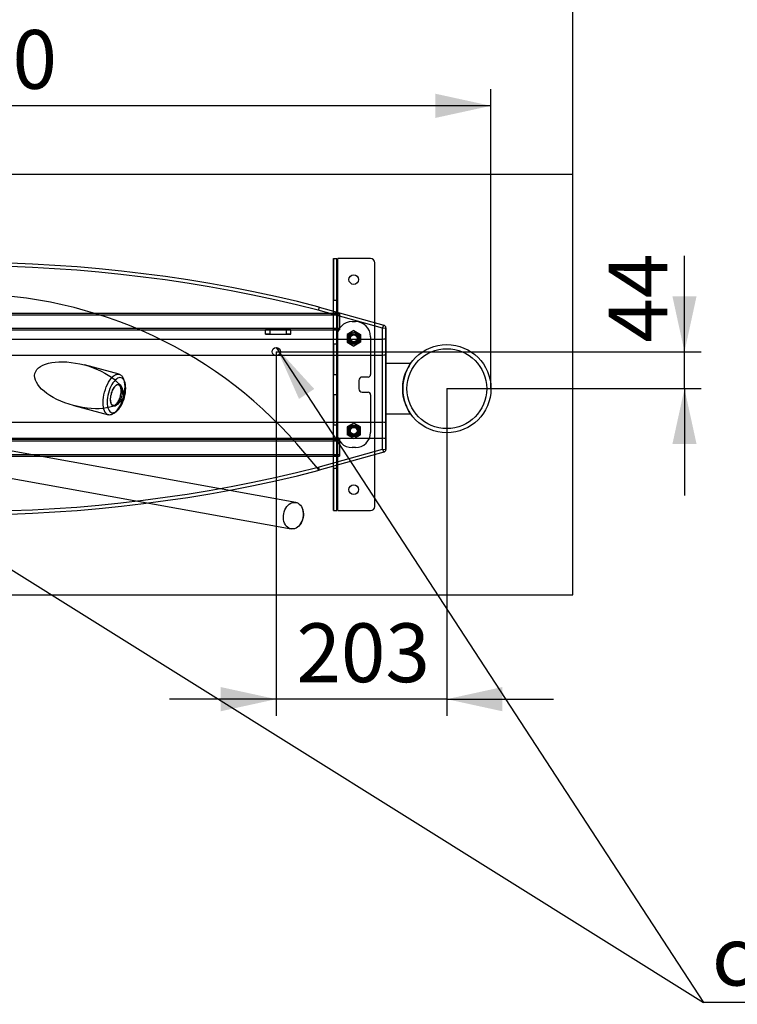
# Paper-space layout 'Sheet3' of a CAD drawing. Units: millimetres. Extents: x 11 to 415, y 5 to 292.
# Drawn here: x 93 to 136, y 42 to 101 of the extents above; entities that cross this region are included whole.
import ezdxf

# ---------------------------------------------------------------- set-up
doc = ezdxf.new("R2010")
doc.units = ezdxf.units.MM
doc.layers.add('FORMAT', color=7, linetype='Continuous')
doc.styles.add('SLDTEXTSTYLE0', font='TXT', dxfattribs={"width": 0.75})
doc.dimstyles.new('SLDDIMSTYLE0', dxfattribs={"dimtxt": 3.5, "dimasz": 3.302, "dimexe": 0, "dimexo": 0.0625, "dimgap": 0.875, "dimtad": 1, "dimlfac": 20, "dimrnd": 1e-09, "dimzin": 12, "dimdsep": 46, "dimtxsty": 'SLDTEXTSTYLE0', "dimsah": 1, "dimcen": 0.09, "dimadec": 0, "dimazin": 3, "dimtfac": 1, "dimtmove": 0, "dimatfit": 0, "dimfxl": 0, "dimfrac": 2, "dimtolj": 1, "dimtzin": 12, "dimarcsym": 0})
doc.dimstyles.new('SLDDIMSTYLE2', dxfattribs={"dimtxt": 3.5, "dimasz": 3.302, "dimexe": 0, "dimexo": 0.0625, "dimgap": 0.875, "dimtad": 1, "dimlfac": 20, "dimrnd": 1e-09, "dimzin": 12, "dimdsep": 46, "dimtxsty": 'SLDTEXTSTYLE0', "dimsah": 1, "dimcen": 0.09, "dimadec": 0, "dimazin": 3, "dimtfac": 1, "dimtofl": 0, "dimtmove": 0, "dimatfit": 3, "dimfxl": 0, "dimfrac": 2, "dimtolj": 1, "dimtzin": 12, "dimarcsym": 0})
doc.dimstyles.new('SLDDIMSTYLE3', dxfattribs={"dimtxt": 0.18, "dimasz": 3.302, "dimexe": 0, "dimexo": 0.0625, "dimgap": 0, "dimtad": 0, "dimtih": 1, "dimtoh": 1, "dimdec": 0, "dimrnd": 1e-09, "dimzin": 0, "dimdsep": 46, "dimtxsty": 'Standard', "dimsah": 1, "dimcen": 0.09, "dimadec": 0, "dimazin": 0, "dimtfac": 3.302, "dimtdec": 0, "dimtofl": 0, "dimtmove": 0, "dimatfit": 3, "dimfxl": 0, "dimfrac": 2, "dimtolj": 1, "dimtzin": 0, "dimarcsym": 0})

# ---------------------------------------------------------------- blocks, each defined once
blk = doc.blocks.new('_D_15')
at = {"layer": 'FORMAT', "color": 7}
for p, q in [((58.933, 78.773), (58.933, 96.602)), ((121.433, 78.773), (121.433, 96.602)), ((121.433, 95.602), (58.933, 95.602))]:
    blk.add_line(p, q, dxfattribs=at)
for points in [[(58.933, 95.602), (62.235, 94.882), (62.235, 96.322)], [(121.433, 95.602), (118.131, 96.322), (118.131, 94.882)]]:
    blk.add_solid(points, dxfattribs=at)
at = {"layer": 'FORMAT', "color": 7, "insert": (85.01, 100.114), "char_height": 3.5, "attachment_point": 1, "style": 'SLDTEXTSTYLE0'}
blk.add_mtext('1250', dxfattribs=at)
blk = doc.blocks.new('_D_17')
at = {"layer": 'FORMAT', "color": 7}
for p, q in [((54.058, 91.514), (54.058, 105.149)), ((126.308, 91.514), (126.308, 105.149)), ((126.308, 104.149), (54.058, 104.149))]:
    blk.add_line(p, q, dxfattribs=at)
for points in [[(54.058, 104.149), (57.36, 103.429), (57.36, 104.869)], [(126.308, 104.149), (123.006, 104.869), (123.006, 103.429)]]:
    blk.add_solid(points, dxfattribs=at)
at = {"layer": 'FORMAT', "color": 7, "insert": (85.01, 108.66), "char_height": 3.5, "attachment_point": 1, "style": 'SLDTEXTSTYLE0'}
blk.add_mtext('1445', dxfattribs=at)
blk = doc.blocks.new('_D_18')
at = {"layer": 'FORMAT', "color": 7}
for p, q in [((108.658, 80.973), (108.658, 59.297)), ((118.808, 78.773), (118.808, 59.297)), ((108.658, 60.297), (102.308, 60.297)), ((118.808, 60.297), (108.658, 60.297)), ((118.808, 60.297), (125.158, 60.297))]:
    blk.add_line(p, q, dxfattribs=at)
for points in [[(108.658, 60.297), (105.356, 61.017), (105.356, 59.577)], [(118.808, 60.297), (122.11, 59.577), (122.11, 61.017)]]:
    blk.add_solid(points, dxfattribs=at)
at = {"layer": 'FORMAT', "color": 7, "insert": (109.854, 64.808), "char_height": 3.5, "attachment_point": 1, "style": 'SLDTEXTSTYLE0'}
blk.add_mtext('203', dxfattribs=at)
blk = doc.blocks.new('_D_19')
at = {"layer": 'FORMAT', "color": 7}
for p, q in [((132.951, 80.973), (132.951, 86.678)), ((108.658, 80.973), (133.951, 80.973)), ((132.951, 78.773), (132.951, 80.973)), ((118.808, 78.773), (133.951, 78.773)), ((132.951, 78.773), (132.951, 72.423))]:
    blk.add_line(p, q, dxfattribs=at)
for points in [[(132.951, 80.973), (133.671, 84.275), (132.231, 84.275)], [(132.951, 78.773), (132.231, 75.471), (133.671, 75.471)]]:
    blk.add_solid(points, dxfattribs=at)
at = {"layer": 'FORMAT', "color": 7, "insert": (128.44, 81.506), "char_height": 3.5, "attachment_point": 1, "rotation": 90, "style": 'SLDTEXTSTYLE0'}
blk.add_mtext('44', dxfattribs=at)
blk = doc.blocks.new('SW_NOTE_25')
at = {"layer": 'FORMAT', "color": 0}
blk.add_line((41.905, 0), (0, 0), dxfattribs=at)
blk.add_line((41.905, 0), (0, 0), dxfattribs=at)
at = {"layer": 'FORMAT', "color": 0, "insert": (0.494, 4.507), "char_height": 3.5, "attachment_point": 1, "style": 'SLDTEXTSTYLE0'}
blk.add_mtext('cable entry points', dxfattribs=at)

psp = doc.layouts.new('Sheet3')

# ---------------------------------------------------------------- linework, layer by layer
at = {"color": 7, "linetype": 'Continuous', "lineweight": 25}
for p, q in [((126.30767, 91.51385), (54.05767, 91.51385)), ((126.30767, 66.51385), (126.30767, 91.51385)), ((112.07017, 86.51385), (112.07017, 84.01385)), ((112.07017, 71.51385), (112.07017, 86.51385)), ((112.07017, 86.51385), (112.27017, 86.51385)), ((112.27017, 86.51385), (112.27017, 71.51385)), ((112.27017, 84.01385), (112.27017, 86.51385)), ((112.32017, 71.51385), (112.32017, 86.51385)), ((114.27017, 86.51385), (112.32017, 86.51385)), ((114.52017, 71.76385), (114.52017, 86.26385)), ((112.07017, 74.01385), (112.07017, 84.01385)), ((112.27017, 84.01385), (112.07017, 84.01385)), ((112.27017, 74.01385), (112.27017, 84.01385)), ((67.94517, 83.26385), (112.42017, 83.26385)), ((114.98267, 82.371), (111.15773, 83.43785)), ((111.20933, 83.63109), (115.05835, 82.55753)), ((112.07017, 83.27135), (112.07017, 83.22135)), ((112.07017, 83.22135), (112.07017, 83.27135)), ((112.27017, 83.27135), (112.07017, 83.27135)), ((112.07017, 82.30635), (112.07017, 83.22135)), ((112.27017, 83.22135), (112.07017, 83.22135)), ((112.27017, 83.27135), (112.27017, 83.22135)), ((112.27017, 83.22135), (112.27017, 83.27135)), ((112.27017, 83.22135), (112.27017, 82.30635)), ((112.42017, 83.26385), (112.42017, 83.16385)), ((112.42017, 83.16385), (112.42017, 83.26385)), ((67.94517, 83.16385), (112.42017, 83.16385)), ((112.42017, 83.16385), (112.42017, 82.36385)), ((113.17017, 82.76385), (113.37017, 82.76385)), ((67.94517, 82.36385), (112.42017, 82.36385)), ((67.94517, 82.26385), (112.42017, 82.26385)), ((108.02017, 82.26385), (108.27017, 82.26385)), ((108.02017, 82.01385), (108.02017, 82.26385)), ((109.52017, 82.26385), (108.02017, 82.26385)), ((108.27017, 82.26385), (108.27017, 82.01385)), ((109.27017, 82.26385), (108.27017, 82.26385)), ((109.27017, 82.01385), (109.27017, 82.26385)), ((109.27017, 82.26385), (109.52017, 82.26385)), ((109.52017, 82.01385), (109.52017, 82.26385)), ((112.07017, 82.25635), (112.07017, 82.30635)), ((112.07017, 82.30635), (112.07017, 82.25635)), ((112.27017, 82.30635), (112.07017, 82.30635)), ((112.27017, 82.25635), (112.07017, 82.25635)), ((112.27017, 82.25635), (112.27017, 82.30635)), ((112.27017, 82.30635), (112.27017, 82.25635)), ((112.42017, 82.26385), (112.42017, 82.36385)), ((112.42017, 82.36385), (112.42017, 82.26385)), ((113.27017, 82.22573), (112.87017, 81.99479)), ((113.27017, 82.22573), (113.67017, 81.99479)), ((114.98267, 82.371), (115.05835, 82.55753)), ((114.98267, 82.371), (115.18267, 82.39378)), ((114.98267, 81.72548), (114.98267, 82.371)), ((115.18267, 75.15192), (115.18267, 82.39378)), ((115.18267, 82.39378), (115.18267, 81.77907)), ((65.38267, 81.72548), (114.98267, 81.72548)), ((108.02017, 82.01385), (109.52017, 82.01385)), ((108.27017, 82.01385), (108.02017, 82.01385)), ((108.27017, 82.01385), (109.27017, 82.01385)), ((109.52017, 82.01385), (109.27017, 82.01385)), ((112.27017, 76.16385), (112.27017, 81.86385)), ((112.87017, 81.99479), (112.87017, 81.53291)), ((112.87017, 81.53291), (113.27017, 81.30197)), ((113.67017, 81.53291), (113.27017, 81.30197)), ((113.67017, 81.99479), (113.67017, 81.53291)), ((114.27017, 81.86385), (114.27017, 79.61385)), ((114.98267, 80.77285), (114.98267, 81.72548)), ((115.18267, 81.77907), (115.18267, 80.82644)), ((112.27017, 81.41385), (112.07017, 81.41385)), ((112.07017, 81.41385), (112.07017, 79.61385)), ((112.27017, 79.61385), (112.27017, 81.41385)), ((65.38267, 80.77285), (114.98267, 80.77285)), ((114.98267, 76.77285), (114.98267, 80.77285)), ((115.18267, 80.82644), (115.18267, 76.71926)), ((116.65216, 80.27285), (115.18267, 80.27285)), ((115.18267, 80.27285), (115.18267, 77.27285)), ((115.18267, 80.27285), (115.18267, 77.27285)), ((115.18267, 80.27285), (115.18267, 77.27285)), ((99.31733, 79.62937), (97.24378, 80.18324)), ((99.63035, 79.20282), (99.55922, 79.37667)), ((112.07017, 79.61385), (112.27017, 79.61385)), ((113.57017, 79.26385), (113.57017, 78.76385)), ((114.12017, 79.46385), (113.77017, 79.46385)), ((99.1394, 78.98055), (99.09701, 78.94761)), ((113.77017, 78.56385), (114.12017, 78.56385)), ((112.27017, 78.41385), (112.07017, 78.41385)), ((112.07017, 78.41385), (112.07017, 76.61385)), ((112.27017, 76.61385), (112.27017, 78.41385)), ((114.27017, 78.41385), (114.27017, 76.16385)), ((96.60567, 77.76603), (98.67366, 77.21365)), ((98.82114, 77.91486), (98.84147, 77.86517)), ((99.00852, 77.31167), (99.15689, 77.42691)), ((65.38267, 76.77285), (114.98267, 76.77285)), ((114.98267, 75.82022), (114.98267, 76.77285)), ((115.18267, 77.27285), (116.65346, 77.27285)), ((112.07017, 76.61385), (112.27017, 76.61385)), ((113.27017, 76.72573), (112.87017, 76.49479)), ((112.87017, 76.49479), (112.87017, 76.03291)), ((113.67017, 76.49479), (113.27017, 76.72573)), ((113.67017, 76.03291), (113.67017, 76.49479)), ((115.18267, 76.71926), (115.18267, 75.76663)), ((65.38267, 75.82022), (114.98267, 75.82022)), ((67.94517, 75.76385), (112.42017, 75.76385)), ((67.94517, 75.66385), (112.42017, 75.66385)), ((112.07017, 75.77135), (112.07017, 75.72135)), ((112.07017, 75.72135), (112.07017, 75.77135)), ((112.27017, 75.77135), (112.07017, 75.77135)), ((112.07017, 75.72135), (112.07017, 74.80635)), ((112.27017, 75.72135), (112.07017, 75.72135)), ((112.27017, 75.72135), (112.27017, 75.77135)), ((112.27017, 75.77135), (112.27017, 75.72135)), ((112.27017, 74.80635), (112.27017, 75.72135)), ((112.42017, 75.76385), (112.42017, 75.66385)), ((112.42017, 75.66385), (112.42017, 75.76385)), ((112.42017, 75.66385), (112.42017, 74.86385)), ((113.27017, 75.80197), (112.87017, 76.03291)), ((113.27017, 75.80197), (113.67017, 76.03291)), ((114.98267, 75.1747), (114.98267, 75.82022)), ((115.18267, 75.76663), (115.18267, 75.15192)), ((109.81994, 72.0028), (91.34386, 75.33822)), ((111.15773, 74.10785), (114.98267, 75.1747)), ((113.37017, 75.26385), (113.17017, 75.26385)), ((114.98267, 75.1747), (115.05835, 74.98817)), ((114.98267, 75.1747), (115.18267, 75.15192)), ((67.94517, 74.86385), (112.42017, 74.86385)), ((67.94517, 74.76385), (112.42017, 74.76385)), ((111.20933, 73.91461), (110.36357, 74.93457)), ((115.05835, 74.98817), (111.20933, 73.91461)), ((112.07017, 74.75635), (112.07017, 74.80635)), ((112.07017, 74.80635), (112.07017, 74.75635)), ((112.27017, 74.80635), (112.07017, 74.80635)), ((112.27017, 74.75635), (112.07017, 74.75635)), ((112.27017, 74.75635), (112.27017, 74.80635)), ((112.27017, 74.80635), (112.27017, 74.75635)), ((112.42017, 74.76385), (112.42017, 74.86385)), ((112.42017, 74.86385), (112.42017, 74.76385)), ((112.07017, 74.01385), (112.07017, 71.51385)), ((112.27017, 74.01385), (112.07017, 74.01385)), ((112.27017, 71.51385), (112.27017, 74.01385)), ((91.05962, 73.76368), (109.53569, 70.42825)), ((112.07017, 71.51385), (112.27017, 71.51385)), ((112.32017, 71.51385), (114.27017, 71.51385)), ((54.05767, 66.51385), (126.30767, 66.51385))]:
    psp.add_line(p, q, dxfattribs=at)
at = {"color": 7, "linetype": 'Continuous', "lineweight": 25, "flags": 128}
for points in [[(111.20933, 83.63109), (111.20643, 83.6202), (111.19803, 83.58875), (111.18508, 83.54029), (111.16906, 83.48028), (111.15882, 83.44196), (111.15773, 83.43785)], [(116.65346, 77.27285), (116.64184, 77.28968), (116.60734, 77.34137), (116.55698, 77.42192), (116.49415, 77.5326), (116.42012, 77.68188), (116.34521, 77.8635), (116.27432, 78.0853), (116.21847, 78.3408), (116.18969, 78.58101), (116.18346, 78.8371), (116.19792, 79.05534), (116.23051, 79.27172), (116.2773, 79.47131), (116.33646, 79.65813), (116.40852, 79.83807), (116.48418, 79.99432), (116.55876, 80.12673), (116.61869, 80.22163), (116.64557, 80.26144), (116.65325, 80.27254), (116.64026, 80.25371), (116.60771, 80.2049), (116.5604, 80.12946), (116.50165, 80.02698), (116.42827, 79.88148), (116.35328, 79.70374), (116.28106, 79.48477), (116.22309, 79.23169), (116.19175, 78.99093), (116.18298, 78.73313), (116.1955, 78.51366), (116.22647, 78.29535), (116.27172, 78.09494), (116.32966, 77.90678), (116.40071, 77.7254), (116.47601, 77.56705), (116.55156, 77.43099), (116.61364, 77.33173), (116.64287, 77.28818), (116.65346, 77.27285)], [(116.65346, 77.27285), (116.64184, 77.28968), (116.60734, 77.34137), (116.55698, 77.42192), (116.49415, 77.5326), (116.42012, 77.68188), (116.34521, 77.8635), (116.27432, 78.0853), (116.21847, 78.3408), (116.18969, 78.58101), (116.18346, 78.8371), (116.19792, 79.05534), (116.23051, 79.27172), (116.2773, 79.47131), (116.33646, 79.65813), (116.40852, 79.83807), (116.48418, 79.99432), (116.55876, 80.12673), (116.61869, 80.22163), (116.64557, 80.26144), (116.65325, 80.27254), (116.64026, 80.25371), (116.60771, 80.2049), (116.5604, 80.12946), (116.50165, 80.02698), (116.42827, 79.88148), (116.35328, 79.70374), (116.28106, 79.48477), (116.22309, 79.23169), (116.19175, 78.99093), (116.18298, 78.73313), (116.1955, 78.51366), (116.22647, 78.29535), (116.27172, 78.09494), (116.32966, 77.90678), (116.40071, 77.7254), (116.47601, 77.56705), (116.55156, 77.43099), (116.61364, 77.33173), (116.64287, 77.28818), (116.65346, 77.27285)], [(116.65346, 77.27285), (116.64184, 77.28968), (116.60734, 77.34137), (116.55698, 77.42192), (116.49415, 77.5326), (116.42012, 77.68188), (116.34521, 77.8635), (116.27432, 78.0853), (116.21847, 78.3408), (116.18969, 78.58101), (116.18346, 78.8371), (116.19792, 79.05534), (116.23051, 79.27172), (116.2773, 79.47131), (116.33646, 79.65813), (116.40852, 79.83807), (116.48418, 79.99432), (116.55876, 80.12673), (116.61869, 80.22163), (116.64557, 80.26144), (116.65325, 80.27254), (116.64026, 80.25371), (116.60771, 80.2049), (116.5604, 80.12946), (116.50165, 80.02698), (116.42827, 79.88148), (116.35328, 79.70374), (116.28106, 79.48477), (116.22309, 79.23169), (116.19175, 78.99093), (116.18298, 78.73313), (116.1955, 78.51366), (116.22647, 78.29535), (116.27172, 78.09494), (116.32966, 77.90678), (116.40071, 77.7254), (116.47601, 77.56705), (116.55156, 77.43099), (116.61364, 77.33173), (116.64287, 77.28818), (116.65346, 77.27285)], [(98.4401, 78.57206), (98.48681, 78.72788), (98.54253, 78.8794), (98.60585, 79.02263), (98.67573, 79.1554), (98.7514, 79.27615), (98.83101, 79.38187), (98.89284, 79.45069), (98.95576, 79.50962), (99.01858, 79.55765), (99.08131, 79.59488), (99.11637, 79.61093), (99.15191, 79.6236), (99.18621, 79.63226), (99.21967, 79.63718), (99.25346, 79.63839), (99.28639, 79.63569), (99.31859, 79.62903), (99.34967, 79.61846), (99.37943, 79.60411), (99.408, 79.58594), (99.43447, 79.56472), (99.4598, 79.53983), (99.48417, 79.51089), (99.50644, 79.47928), (99.55291, 79.39164), (99.58977, 79.2876), (99.61645, 79.16901), (99.63259, 79.03759), (99.63788, 78.89515), (99.6322, 78.74536), (99.61564, 78.58959), (99.58832, 78.43011), (99.55072, 78.2703), (99.50383, 78.11407), (99.44833, 77.9633), (99.38464, 77.81936), (99.3149, 77.68699), (99.2393, 77.56645), (99.15932, 77.46035), (99.09787, 77.39204), (99.03508, 77.33328), (98.97175, 77.28492), (98.90915, 77.24787), (98.87436, 77.23199), (98.83899, 77.21939), (98.80444, 77.21069), (98.77082, 77.20579), (98.73695, 77.20464), (98.70414, 77.20739), (98.67225, 77.21403), (98.64127, 77.22458), (98.61131, 77.23905), (98.58256, 77.25739), (98.55608, 77.27869), (98.53085, 77.30356), (98.50665, 77.33236), (98.48453, 77.36377), (98.43779, 77.45205), (98.40111, 77.55579), (98.37445, 77.6745), (98.35832, 77.80639), (98.35311, 77.94816), (98.35887, 78.09877), (98.37545, 78.25421), (98.40269, 78.413), (98.4401, 78.57206)], [(98.66799, 78.51112), (98.63581, 78.37429), (98.61239, 78.23768), (98.59814, 78.10406), (98.59318, 77.9743), (98.59768, 77.85233), (98.61154, 77.73908), (98.63458, 77.63661), (98.66618, 77.54735), (98.70624, 77.47177), (98.75356, 77.41213), (98.80763, 77.36894), (98.86771, 77.34296), (98.93215, 77.33482), (99.00062, 77.34456), (99.07144, 77.37205), (99.14342, 77.41673), (99.21577, 77.47819), (99.28654, 77.55474), (99.35516, 77.64575), (99.42019, 77.7494), (99.48026, 77.86339), (99.53498, 77.98707), (99.58271, 78.11672), (99.62306, 78.25114), (99.65541, 78.38862), (99.6789, 78.52581), (99.69313, 78.65972), (99.69802, 78.78879), (99.69345, 78.91133), (99.67959, 79.02417), (99.65653, 79.12654), (99.62476, 79.21606), (99.58495, 79.29109), (99.53731, 79.35103), (99.48331, 79.39405), (99.42336, 79.41991), (99.35856, 79.428), (99.29042, 79.41822), (99.2193, 79.39054), (99.14736, 79.34579), (99.07523, 79.28445), (99.00409, 79.2074), (98.9358, 79.11672), (98.87071, 79.01291), (98.81051, 78.89855), (98.75611, 78.77549), (98.70818, 78.64518), (98.66799, 78.51112)], [(98.80763, 78.39276), (98.79536, 78.32465), (98.78696, 78.25739), (98.78254, 78.19183), (98.78214, 78.1288), (98.78579, 78.06909), (98.79342, 78.01345), (98.80495, 77.96258), (98.82023, 77.91712), (98.83907, 77.87764), (98.86122, 77.84464), (98.88642, 77.81853), (98.91435, 77.79964), (98.94464, 77.78821), (98.97693, 77.78439), (99.01081, 77.78821), (99.04585, 77.79964), (99.08161, 77.81853), (99.11764, 77.84464), (99.15348, 77.87764), (99.18869, 77.91712), (99.22283, 77.96258), (99.25546, 78.01345), (99.28618, 78.06909), (99.31459, 78.1288), (99.34034, 78.19183), (99.36311, 78.25739), (99.38261, 78.32465), (99.3986, 78.39276), (99.41087, 78.46088), (99.41927, 78.52814), (99.42369, 78.5937), (99.42409, 78.65673), (99.42044, 78.71644), (99.41281, 78.77208), (99.40128, 78.82295), (99.386, 78.86841), (99.36716, 78.90789), (99.34501, 78.94089), (99.31981, 78.967), (99.29189, 78.98588), (99.26159, 78.99731), (99.2293, 79.00114), (99.19542, 78.99731), (99.16038, 78.98588), (99.12462, 78.967), (99.0886, 78.94089), (99.05275, 78.90789), (99.01754, 78.86841), (98.9834, 78.82295), (98.95077, 78.77208), (98.92005, 78.71644), (98.89164, 78.65673), (98.86589, 78.5937), (98.84312, 78.52814), (98.82362, 78.46088), (98.80763, 78.39276)], [(98.82688, 78.38131), (98.84348, 78.45235), (98.86364, 78.52255), (98.8871, 78.5911), (98.9136, 78.65719), (98.94282, 78.72005), (98.97442, 78.77893), (99.00804, 78.83316), (99.04327, 78.88208), (99.07971, 78.92514), (99.11692, 78.96181), (99.15448, 78.99169), (99.19194, 79.0144), (99.22886, 79.0297), (99.2648, 79.03739), (99.29936, 79.03739), (99.33211, 79.0297), (99.36269, 79.0144), (99.39072, 78.99169), (99.41589, 78.96181), (99.43789, 78.92514), (99.45646, 78.88208), (99.4714, 78.83316), (99.48253, 78.77893), (99.4897, 78.72005), (99.49285, 78.65719), (99.49193, 78.5911), (99.48696, 78.52255), (99.47799, 78.45235), (99.46513, 78.38131), (99.44852, 78.31027), (99.42837, 78.24006), (99.40491, 78.17151), (99.37841, 78.10542), (99.34919, 78.04256), (99.31758, 77.98368), (99.28397, 77.92946), (99.24873, 77.88053), (99.2123, 77.83748), (99.17508, 77.8008), (99.13753, 77.77093), (99.10007, 77.74821), (99.06315, 77.73292), (99.0272, 77.72523), (98.99265, 77.72523), (98.95989, 77.73292), (98.92932, 77.74821), (98.90129, 77.77093), (98.87612, 77.8008), (98.85412, 77.83748), (98.83554, 77.88053), (98.8206, 77.92946), (98.80948, 77.98368), (98.8023, 78.04256), (98.79915, 78.10542), (98.80007, 78.17151), (98.80504, 78.24006), (98.81402, 78.31027), (98.82688, 78.38131)], [(111.15773, 74.10785), (111.15882, 74.10373), (111.16906, 74.06542), (111.18508, 74.00541), (111.19803, 73.95695), (111.20643, 73.9255), (111.20933, 73.91461)], [(110.27299, 71.21553), (110.2568, 71.09715), (110.22767, 70.98142), (110.18627, 70.87092), (110.1335, 70.76811), (110.07056, 70.6753), (109.99884, 70.59456), (109.91996, 70.52769), (109.83566, 70.47619), (109.74784, 70.4412), (109.65845, 70.4235), (109.5695, 70.4235), (109.48296, 70.4412), (109.40078, 70.47619), (109.32479, 70.52769), (109.25668, 70.59456), (109.19798, 70.6753), (109.15, 70.76811), (109.11381, 70.87092), (109.09022, 70.98142), (109.07975, 71.09715), (109.08265, 71.21553), (109.09884, 71.3339), (109.12796, 71.44963), (109.16937, 71.56013), (109.22213, 71.66294), (109.28508, 71.75575), (109.35679, 71.83649), (109.43568, 71.90336), (109.51998, 71.95486), (109.6078, 71.98985), (109.69719, 72.00755), (109.78614, 72.00755), (109.87267, 71.98985), (109.95485, 71.95486), (110.03085, 71.90336), (110.09895, 71.83649), (110.15765, 71.75575), (110.20563, 71.66294), (110.24182, 71.56013), (110.26542, 71.44963), (110.27588, 71.3339), (110.27299, 71.21553)]]:
    psp.add_lwpolyline(points, dxfattribs=at)
at = {"color": 7, "linetype": 'Continuous', "lineweight": 25}
for centre, radius in [((113.27017, 85.26385), 0.2875), ((113.27017, 85.26385), 0.2875), ((113.27017, 81.76385), 0.365), ((113.27017, 81.76385), 0.365), ((113.27017, 81.76385), 0.365), ((113.27017, 81.76385), 0.365), ((113.27017, 81.76385), 0.365), ((113.27017, 81.76385), 0.365), ((113.27017, 81.76385), 0.365), ((113.27017, 81.76385), 0.365), ((113.27017, 81.76385), 0.3), ((113.27017, 81.76385), 0.3), ((113.27017, 81.76385), 0.275), ((113.27017, 81.76385), 0.275), ((113.27017, 81.76385), 0.25), ((113.27017, 81.76385), 0.25), ((113.27017, 81.76385), 0.25), ((113.27017, 81.76385), 0.25), ((113.27017, 81.76385), 0.25), ((113.27017, 81.76385), 0.25), ((113.27017, 81.76385), 0.25), ((113.27017, 81.76385), 0.25), ((113.27017, 81.76385), 0.25), ((113.27017, 81.76385), 0.25), ((113.27017, 81.76385), 0.204), ((113.27017, 81.76385), 0.204), ((113.27017, 81.76385), 0.204), ((113.27017, 81.76385), 0.204), ((113.27017, 81.76385), 0.204), ((113.27017, 81.76385), 0.204), ((113.27017, 81.76385), 0.204), ((113.27017, 81.76385), 0.204), ((108.65767, 80.97285), 0.25), ((108.65767, 80.97285), 0.25), ((118.80767, 78.77285), 2.625), ((118.80767, 78.77285), 2.625), ((118.80767, 78.77285), 2.375), ((113.27017, 76.26385), 0.365), ((113.27017, 76.26385), 0.365), ((113.27017, 76.26385), 0.365), ((113.27017, 76.26385), 0.365), ((113.27017, 76.26385), 0.365), ((113.27017, 76.26385), 0.365), ((113.27017, 76.26385), 0.3), ((113.27017, 76.26385), 0.3), ((113.27017, 76.26385), 0.275), ((113.27017, 76.26385), 0.275), ((113.27017, 76.26385), 0.25), ((113.27017, 76.26385), 0.25), ((113.27017, 76.26385), 0.25), ((113.27017, 76.26385), 0.25), ((113.27017, 76.26385), 0.25), ((113.27017, 76.26385), 0.25), ((113.27017, 76.26385), 0.25), ((113.27017, 76.26385), 0.25), ((113.27017, 76.26385), 0.204), ((113.27017, 76.26385), 0.204), ((113.27017, 76.26385), 0.204), ((113.27017, 76.26385), 0.204), ((113.27017, 76.26385), 0.204), ((113.27017, 76.26385), 0.204), ((113.27017, 76.26385), 0.204), ((113.27017, 76.26385), 0.204), ((113.27017, 72.76385), 0.2875), ((113.27017, 72.76385), 0.2875)]:
    psp.add_circle(centre, radius, dxfattribs=at)
for centre, radius, start, end in [((90.18267, 1.27285), 85, 75.6779172, 104.3220828), ((90.18267, 1.27285), 85, 75.6779172, 104.3220828), ((114.27017, 86.26385), 0.25, 0, 90), ((114.27017, 86.26385), 0.25, 0, 90), ((90.18267, 1.27285), 84.8, 75.6794054, 104.3205946), ((90.18267, 58.14785), 26.25, 39.7540976, 140.2459024), ((90.18267, 58.14785), 26.25, 39.7540976, 140.2459024), ((113.17017, 81.86385), 0.9, 90, 180), ((113.17017, 81.86385), 0.9, 90, 180), ((113.37017, 81.86385), 0.9, 0, 90), ((113.37017, 81.86385), 0.9, 0, 90), ((115.01267, 82.39378), 0.17, 0, 74.4152141), ((115.01267, 82.39378), 0.17, 0, 74.4152141), ((113.77017, 79.26385), 0.2, 90, 180), ((113.77017, 79.26385), 0.2, 90, 180), ((114.12017, 79.61385), 0.15, 270, 0), ((114.12017, 79.61385), 0.15, 270, 0), ((113.77017, 78.76385), 0.2, 180, 270), ((113.77017, 78.76385), 0.2, 180, 270), ((114.12017, 78.41385), 0.15, 0, 90), ((114.12017, 78.41385), 0.15, 0, 90), ((113.17017, 76.16385), 0.9, 180, 270), ((113.17017, 76.16385), 0.9, 180, 270), ((113.37017, 76.16385), 0.9, 270, 0), ((113.37017, 76.16385), 0.9, 270, 0), ((115.01267, 75.15192), 0.17, 285.5847859, 0), ((115.01267, 75.15192), 0.17, 285.5847859, 0), ((90.18267, 156.27285), 85, 255.6779172, 284.3220828), ((90.18267, 156.27285), 85, 255.6779172, 284.3220828), ((90.18267, 156.27285), 84.8, 255.6794054, 284.3205946), ((109.27977, 71.28738), 1, 322.6433261, 16.8902814), ((114.27017, 71.76385), 0.25, 270, 0), ((114.27017, 71.76385), 0.25, 270, 0)]:
    psp.add_arc(centre, radius, start, end, dxfattribs=at)
for centre, start_param, end_param in [((114.98267, 81.77907), 4.71238898, 6.28318531), ((114.98267, 80.82644), 4.71238898, 6.28318531), ((114.98267, 76.71926), 0, 1.57079633), ((114.98267, 75.76663), 0, 1.57079633)]:
    psp.add_ellipse(centre, major_axis=(0.2, 0), ratio=0.26794919, start_param=start_param, end_param=end_param, dxfattribs=at)
psp.add_ellipse((96.92469, 78.97465), major_axis=(-2.62452, 0.70324), ratio=0.46004857, dxfattribs=at)

# ---------------------------------------------------------------- block references
at = {"layer": 'FORMAT', "color": 7}
psp.add_blockref('SW_NOTE_25', (134.09016, 42.25026), dxfattribs=at)

# ---------------------------------------------------------------- dimensions: what is measured, and where the dimension line sits
for base, p1, p2, dimstyle, picture, middle in [((54.05767, 104.14873), (126.30767, 91.51385), (54.05767, 91.51385), 'SLDDIMSTYLE2', '_D_17', (90.18267, 104.14873)), ((58.93267, 95.60229), (121.43267, 78.77285), (58.93267, 78.77285), 'SLDDIMSTYLE2', '_D_15', (90.18267, 95.60229)), ((108.65767, 60.29668), (118.80767, 78.77285), (108.65767, 80.97285), 'SLDDIMSTYLE0', '_D_18', (113.73267, 60.29668))]:
    dim = psp.add_linear_dim(base=base, p1=p1, p2=p2, dimstyle=dimstyle, dxfattribs=at)
    dim.commit()
    dim.dimension.update_dxf_attribs({"geometry": picture, "text_midpoint": middle, "dimtype": 160})
dim = psp.add_linear_dim(base=(132.9513, 80.97285), p1=(118.80767, 78.77285), p2=(108.65767, 80.97285), angle=90, dimstyle='SLDDIMSTYLE0', dxfattribs=at)
dim.commit()
dim.dimension.update_dxf_attribs({"geometry": '_D_19', "text_midpoint": (132.9513, 84.09168), "dimtype": 160})

# ---------------------------------------------------------------- leaders
for points in [[(71.92553, 81.09548), (134.09016, 42.25026)], [(108.66091, 81.22283), (134.09016, 42.25026)]]:
    psp.add_leader(points, dimstyle='SLDDIMSTYLE3', dxfattribs=at)

doc.saveas('drawing.dxf')
